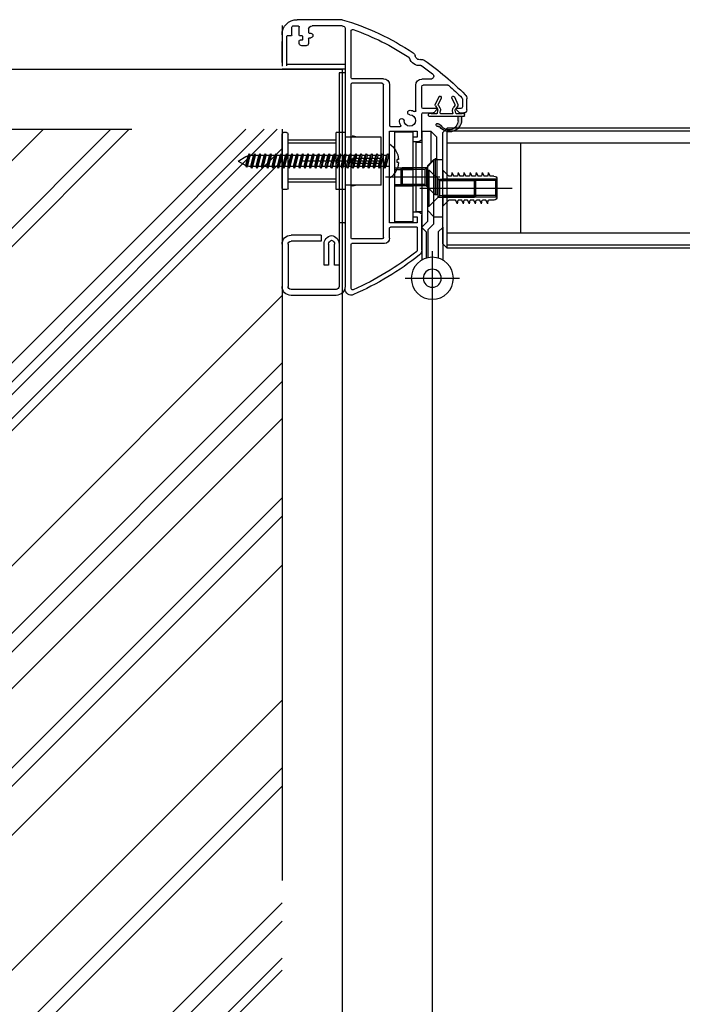
# Model space of a CAD drawing. Units: millimetres. Extents: x -50 to 19858, y -81 to 14688.
# Drawn here: x 16 to 17, y -46 to -46 of the extents above; entities that cross this region are included whole.
import ezdxf

# ---------------------------------------------------------------- set-up
doc = ezdxf.new("R2010")
doc.units = ezdxf.units.MM
doc.linetypes.add('TRATTOPUNTO2', pattern=[0.5, 0.25, -0.125, 0, -0.125])
for name, color, linetype in [('INTONACO', 40, 'Continuous'), ('porte', 40, 'Continuous'), ('RETINI', 253, 'Continuous'), ('RETINI @ 0.5', 253, 'Continuous'), ('RETINI @ 1', 253, 'Continuous'), ('RETINI @ 2', 253, 'Continuous'), ('RETINI @ 5', 253, 'Continuous'), ('SEZIONE', 7, 'TRATTOPUNTO2')]:
    doc.layers.add(name, color=color, linetype=linetype)

# ---------------------------------------------------------------- blocks, each defined once
blk = doc.blocks.new('A$C04A25657')
at = {"layer": 'porte'}
h = blk.add_hatch(color=256, dxfattribs=at)
edge = h.paths.add_edge_path()
edge.add_line((58.55527479993179, -39.48375601707812), (59.75527480000164, -39.48375601707812))
edge.add_line((59.75527480000164, -39.48375601707812), (59.75527480000164, -38.38375601708685))
edge.add_ellipse((55.75527480000164, -38.38375601707958), major_axis=(-2.82842712478225, 2.82842712478225), ratio=0.9999999999811557, start_angle=225.0000000005398, end_angle=369.146123427522)
edge.add_ellipse((52.10796445049345, -35.74801566290989), major_axis=(0.353553390589324, 0.353553390589324), ratio=0.9999999999841764, start_angle=204.3480853230381, end_angle=279.14612342551027, ccw=False)
edge.add_ellipse((51.75527480000164, -36.68375601707521), major_axis=(-0.3535533906271172, 0.3535533906271172), ratio=0.9999999999153457, start_angle=-65.65191466605314, end_angle=146.286901871231)
edge.add_ellipse((51.46169185184408, -35.21276687621139), major_axis=(1.414213562565378, 1.414213562565378), ratio=0.9999999998658544, start_angle=236.286901883764, end_angle=279.9565250515509)
edge.add_ellipse((55.55527479993179, -38.08375601708394), major_axis=(2.121320343580364, 2.121320343580364), ratio=0.999999999967616, start_angle=-45.000000000927685, end_angle=99.95652505023071, ccw=False)
edge.add_line((58.55527479993179, -38.08375601708394), (58.55527479993179, -39.48375601707812))
for p, q in [((50.00527480000164, 14.31624398292479), (50.00527479348239, 914.3897132064085)), ((50.00527480000164, 5.316243982924789), (50.00527480000164, 23.31624398291024)), ((18.0075017537456, 20.00000000037107), (3, 20.00000000001455)), ((0, 3), (0, 17.00000000001455)), ((2, 3), (2, 17.00000000001455)), ((18.0075017537456, 18.00000000037107), (3, 18.00000000001455)), ((19.0075017537456, -54.08416108122765), (19.0075017537456, 17.00000000037107)), ((21.0075017537456, -54.08416108122765), (21.0075017537456, 17.00000000037107)), ((23.00522977416404, 17.69227282788052), (23.00522977404762, 2.966243982918968)), ((41.00527480000164, 14.31624398291024), (59.00527480000164, 14.31624398291024)), ((13.99999999988358, 10), (13.99999999988358, 3)), ((15.49999999988358, 10), (13.99999999988358, 10)), ((15.49999999988358, 3), (15.49999999988358, 10)), ((19.00750175362919, 10.00000000035652), (17.50750175362919, 10.00000000035652)), ((17.50750175362919, 10.00000000035652), (17.50750175362919, 3.000000000356522)), ((18.86258781387005, 10.00000000034197), (19.00750175362919, 9.855086060524627)), ((19.00750175362919, 3.000000000356522), (19.00750175362919, 10.00000000035652)), ((46.50527480000164, -2.683756017075211), (46.50527480000164, 8.254066156434419)), ((48.00527480000164, -1.11268820521218), (48.00527480000164, 7.608040050436102)), ((48.50527480000164, -1.85532889233582), (48.50527480000164, 7.478846817328304)), ((52.00527480000164, -1.11268820521218), (52.00527480000164, 7.608040050436102)), ((53.50527480000164, -2.683756017075211), (53.50527480000164, 8.254066156434419)), ((45.00527480000164, -2.683756017075211), (45.00527480000164, 4.964597438673081)), ((46.50527480000164, 4.964597438673081), (46.50527480000164, -6.683756017075211)), ((55.00527480000164, 4.316243982924789), (53.50527480000164, 2.816243982924789)), ((944.0053248000331, 4.316243982953893), (55.00527480000164, 4.316243982939341)), ((55.00527480000164, 4.316243982924789), (55.00527480000164, -35.68375601707521)), ((944.0053248000331, 3.316243982953893), (55.00527480000164, 3.316243982939341)), ((13, 2), (3, 2)), ((13, 0), (3, 0)), ((13, 0), (13, 2)), ((23.00522977404762, 0.966243982918968), (23.00522977404762, -50.33375601708394)), ((34.05527480004821, 2.716243982918968), (23.25522977404762, 2.716243982918968)), ((33.30527480004821, 1.216243982918968), (23.25522977404762, 1.216243982918968)), ((33.80527480004821, 0.716243982918968), (33.80527480004821, -50.08375601708394)), ((35.80527480004821, 0.966243982918968), (35.80527480004821, -2.433756017075211)), ((53.50527480000164, 2.816243982924789), (53.50527480000164, -34.18375601707521)), ((45.00527480000164, -2.683756017075211), (36.05527480004821, -2.683756017075211)), ((46.50527480000164, -2.61268820521218), (48.00527480000164, -1.11268820521218)), ((46.50527480000164, -34.68375601707521), (46.50527480000164, -2.61268820521218)), ((48.50527480000164, -4.683756017075211), (46.50527480000164, -2.683756017075211)), ((50.50527480000164, -3.85532889233582), (48.50527480000164, -1.85532889233582)), ((53.50527480000164, -2.61268820521218), (52.00527480000164, -1.11268820521218)), ((53.50527480000164, -2.61268820521218), (53.50527480000164, -25.18375601707521)), ((944.0053248000331, -0.6837560170461074), (55.00527480000164, -0.6837560170606594)), ((79.50527480000164, -0.6837560170606594), (79.50527480000164, -30.68375601706066)), ((79.50527480000164, -0.6837560170606594), (79.50527480000164, -30.68375601706066)), ((21.0075017537456, -4.084161081227649), (19.0075017537456, -4.084161081227649)), ((21.0075017537456, -3.909051623624691), (20.83239229617175, -4.084161081213097)), ((35.80527480004821, -4.183756017075211), (35.80527480004821, -34.68375601707521)), ((45.00527480000164, -4.183756017075211), (35.80527480004821, -4.183756017075211)), ((37.50527480000164, -4.433756017075211), (37.50527480000164, -34.43375601707521)), ((43.50527480000164, -4.433756017075211), (37.50527480000164, -4.433756017075211)), ((43.50527480000164, -34.43375601707521), (43.50527480000164, -4.433756017075211)), ((43.50527480000164, -6.183756017075211), (45.00527480000164, -6.183756017075211)), ((43.50527480000164, -7.683756017075211), (43.50527480000164, -6.183756017075211)), ((45.00527480000164, -6.183756017075211), (45.00527480000164, -4.183756017075211)), ((48.50527480000164, -4.683756017075211), (48.50527480000164, -23.18375601707521)), ((50.50527480000164, -6.183756017075211), (48.50527480000164, -8.183756017075211)), ((50.50527480000164, -3.85532889233582), (50.50527480000164, -25.18375601707521)), ((50.50527480000164, -6.183756017075211), (53.50527480000164, -6.183756017075211)), ((45.50527480000164, -7.683756017075211), (43.50527480000164, -7.683756017075211)), ((44.50527480000164, -30.93375601707521), (44.50527480000164, -7.933756017075211)), ((44.50527480000164, -7.933756017075211), (46.50527480000164, -7.933756017075211)), ((48.50527480000164, -9.733756017078122), (48.50527480000164, -21.6337560170723)), ((48.50527480000164, -9.733756017078122), (49.00527480000164, -9.733756017078122)), ((49.00527480000164, -9.733756017078122), (49.00527480000164, -21.6337560170723)), ((49.00527480000164, -9.733756017078122), (52.45527479995508, -13.18375601707521)), ((55.50527480000164, -11.68375601707521), (53.50527480000164, -9.683756017075211)), ((53.50527480000164, -13.18375601707521), (53.50527480000164, -9.683756017075211)), ((51.95527479995508, -12.68375601707521), (51.95527479995508, -18.68375601707521)), ((51.95527479995508, -12.68375601707521), (64.00527480000164, -12.68375601707521)), ((71.50527480000164, -12.68375601707521), (53.50527480000164, -12.68375601707521)), ((57.76565304317046, -11.68609606274549), (55.50527480000164, -11.68375601707521)), ((58.39264502690639, -10.43375601707521), (57.76565304317046, -11.68609606274549)), ((58.39264502690639, -10.43375601707521), (58.57794079580344, -11.68639968505158)), ((59.80399946484249, -11.68609606274549), (58.57794079580344, -11.68639968505158)), ((60.43099144869484, -10.43375601707521), (59.80399946484249, -11.68609606274549)), ((60.43099144869484, -10.43375601707521), (60.61628721759189, -11.68639968505158)), ((61.76565304317046, -11.68609606274549), (60.61628721759189, -11.68639968505158)), ((62.39264502690639, -10.43375601707521), (61.76565304317046, -11.68609606274549)), ((62.39264502690639, -10.43375601707521), (62.57794079580344, -11.68639968505158)), ((63.80399946484249, -11.68609606274549), (62.65463363938034, -11.68639968505158)), ((64.43099144869484, -10.43375601707521), (63.80399946484249, -11.68609606274549)), ((64.00527480000164, -12.68375601707521), (64.00527480000164, -18.68375601707521)), ((64.50527480000164, -13.18375601707521), (64.00527480000164, -12.68375601707521)), ((64.43099144869484, -10.43375601707521), (64.61628721759189, -11.68639968505158)), ((65.84234588663094, -11.68609606274549), (64.69298006105237, -11.68639968505158)), ((66.3926450269064, -10.43375601707521), (65.76565304317046, -11.68609606274549)), ((66.3926450269064, -10.43375601707521), (66.57794079580344, -11.68639968505158)), ((67.80399946484249, -11.68609606274549), (66.65463363938034, -11.68639968505158)), ((68.43099144869484, -10.43375601707521), (67.80399946484249, -11.68609606274549)), ((68.43099144869484, -10.43375601707521), (68.61628721759189, -11.68639968505158)), ((70.57077767478768, -11.6859036365131), (68.69298006105237, -11.68639968505158)), ((71.00527480000164, -13.18375601707521), (71.50527480000164, -12.68375601707521)), ((71.50527480000164, -18.68375601707521), (71.50527480000164, -12.68375601707521)), ((3.379536792635918e-07, -15.68375601706066), (3.379536792635918e-07, -33.68375601707521)), ((1.500000337953679, -15.18375601706066), (0.5000003379536793, -15.18375601706066)), ((2.000000337953679, -15.68375601706066), (2.000000337953679, -33.68375601708976)), ((21.00522977404762, -15.18375601706066), (18.00522977404762, -15.18375601706066)), ((18.00522977404762, -15.18375601707521), (18.00522977404762, -34.18375601708976)), ((21.00522977404762, -34.18375601708976), (21.00522977404762, -15.18375601706066)), ((25.00522977404762, -16.68375601708976), (23.50522977404762, -16.28183222842199)), ((23.50522977404762, -16.28183222842199), (23.50522977404762, -16.68375601708976)), ((25.00522977404762, -16.68375601708976), (23.50522977404762, -16.28183222842199)), ((23.50522977404762, -16.28183222842199), (23.50522977404762, -16.68375601708976)), ((45.86255742341746, -15.68375601707521), (71.5983361536637, -15.68375601707521)), ((51.00527480000164, -13.48375601707812), (47.55527480004821, -16.93375601707521)), ((48.50527480000164, -15.68375601707521), (76.62513999012299, -15.68375601707521)), ((51.00527480000164, -25.3837560170723), (51.00527480000164, -13.48375601707812)), ((51.50527480000164, -13.48375601707812), (51.00527480000164, -13.48375601707812)), ((51.50527480000164, -25.3837560170723), (51.50527480000164, -13.48375601707812)), ((52.45527479995508, -13.18375601707521), (52.45527479995508, -18.18375601707521)), ((52.45527479995508, -13.18375601707521), (64.50527480000164, -13.18375601707521)), ((71.00527480000164, -13.18375601707521), (53.50527480000164, -13.18375601707521)), ((64.50527480000164, -13.18375601707521), (64.50527480000164, -18.18375601707521)), ((71.00527480000164, -18.18375601707521), (71.00527480000164, -13.18375601707521)), ((18.00522977404762, -17.68375601707521), (2.000000337953679, -17.68375601708976)), ((18.00522977404762, -17.68375601707521), (2.000000337953679, -17.68375601708976)), ((18.00522977404762, -18.68375601707521), (2.000000337953679, -18.68375601707521)), ((18.00522977404762, -18.68375601707521), (2.000000337953679, -18.68375601707521)), ((33.00522977404762, -16.68375601708976), (21.00522977404762, -16.68375601707521)), ((33.00522977404762, -16.68375601708976), (33.00522977404762, -32.68375601708976)), ((34.45043895835988, -19.43375601707521), (52.51694808865432, -19.43375601707521)), ((35.80527480004821, -18.99717464813875), (35.80527480004821, -30.39717464813293)), ((37.50527480000164, -16.43375601707521), (43.50527480000164, -16.43375601707521)), ((37.50527480000164, -16.93375601707521), (43.50527480000164, -16.93375601707521)), ((39.50527480000164, -16.93375601707521), (40.00527480000164, -16.43375601707521)), ((47.55527480004821, -16.93375601707521), (39.50527480000164, -16.93375601707521)), ((39.50527480000164, -21.93375601707521), (39.50527480000164, -16.93375601707521)), ((48.05527480004821, -16.43375601707521), (40.00527480000164, -16.43375601707521)), ((40.00527480000164, -22.43375601707521), (40.00527480000164, -16.43375601707521)), ((47.55527480004821, -21.93375601707521), (47.55527480004821, -16.93375601707521)), ((48.05527480004821, -22.43375601707521), (48.05527480004821, -16.43375601707521)), ((49.00527480000164, -21.6337560170723), (52.45527479995508, -18.18375601707521)), ((51.95527479995508, -18.68375601707521), (64.00527480000164, -18.68375601707521)), ((52.45527479995508, -18.18375601707521), (64.50527480000164, -18.18375601707521)), ((71.00527480000164, -18.18375601707521), (53.50527480000164, -18.18375601707521)), ((53.50527480000164, -21.68375601707521), (53.50527480000164, -18.18375601707521)), ((71.50527480000164, -18.68375601707521), (53.50527480000164, -18.68375601707521)), ((64.50527480000164, -18.18375601707521), (64.00527480000164, -18.68375601707521)), ((71.50527480000164, -18.68375601707521), (71.00527480000164, -18.18375601707521)), ((-11.71108483697753, -22.61327473453275), (-12.06800347950775, -23.15824220538343)), ((-11.71108483697753, -22.61327473453275), (-10.91687247925438, -27.0814073331203)), ((-11.71108483697753, -22.61327473453275), (-11.35416619444732, -23.15824220538343)), ((-10.38821898167953, -22.85790943400207), (-10.65270128031261, -22.85790943400207)), ((-10.03130033914931, -22.31294196315139), (-10.38821898167953, -22.85790943400207)), ((-10.38821898167953, -22.85790943400207), (-9.50264684157446, -26.53643986226962)), ((-10.03130033914931, -22.31294196315139), (-9.674381696619093, -22.85790943400207)), ((-10.03130033914931, -22.31294196315139), (-9.145728199044243, -27.0814073331203)), ((-8.617074701469392, -22.85790943400207), (-9.674381696619093, -22.85790943400207)), ((-9.674381696619093, -22.85790943400207), (-8.788809556514025, -26.53643986226962)), ((-8.260156058939174, -22.31294196315139), (-8.617074701469392, -22.85790943400207)), ((-8.617074701469392, -22.85790943400207), (-7.731502561247908, -26.53643986226962)), ((-8.260156058939174, -22.31294196315139), (-7.903237416292541, -22.85790943400207)), ((-8.260156058939174, -22.31294196315139), (-7.37458391871769, -27.0814073331203)), ((-6.845930421142839, -22.85790943400207), (-7.903237416292541, -22.85790943400207)), ((-7.903237416292541, -22.85790943400207), (-7.017665276187472, -26.53643986226962)), ((-6.489011778612621, -22.31294196315139), (-6.845930421142839, -22.85790943400207)), ((-6.845930421142839, -22.85790943400207), (-5.96035828103777, -26.53643986226962)), ((-6.489011778612621, -22.31294196315139), (-6.132093136082403, -22.85790943400207)), ((-6.489011778612621, -22.31294196315139), (-5.603439638507552, -27.0814073331203)), ((-5.074786140932702, -22.85790943400207), (-6.132093136082403, -22.85790943400207)), ((-6.132093136082403, -22.85790943400207), (-5.246520995977335, -26.53643986226962)), ((-4.717867498286068, -22.31294196315139), (-5.074786140932702, -22.85790943400207)), ((-5.074786140932702, -22.85790943400207), (-4.189214000711218, -26.53643986226962)), ((-4.717867498286068, -22.31294196315139), (-4.360948855755851, -22.85790943400207)), ((-4.717867498286068, -22.31294196315139), (-3.832295358181, -27.0814073331203)), ((-3.303641860606149, -22.85790943400207), (-4.360948855755851, -22.85790943400207)), ((-4.360948855755851, -22.85790943400207), (-3.475376715650782, -26.53643986226962)), ((-2.946723218075931, -22.31294196315139), (-3.303641860606149, -22.85790943400207)), ((-3.303641860606149, -22.85790943400207), (-2.41806972050108, -26.53643986226962)), ((-2.946723218075931, -22.31294196315139), (-2.589804575545713, -22.85790943400207)), ((-2.946723218075931, -22.31294196315139), (-2.061151077970862, -27.0814073331203)), ((-1.532497580279596, -22.85790943400207), (-2.589804575545713, -22.85790943400207)), ((-2.589804575545713, -22.85790943400207), (-1.704232435324229, -26.53643986226962)), ((-1.175578937749378, -22.31294196315139), (-1.532497580279596, -22.85790943400207)), ((-1.532497580279596, -22.85790943400207), (-0.6469254401745275, -26.53643986226962)), ((-1.175578937749378, -22.31294196315139), (-0.8186602952191606, -22.85790943400207)), ((-1.175578937749378, -22.31294196315139), (-0.2900067976443097, -27.0814073331203)), ((0.2386466999305412, -22.85790943400207), (-0.8186602952191606, -22.85790943400207)), ((-0.8186602952191606, -22.85790943400207), (0.06691184488590807, -26.53643986226962)), ((0.595565342460759, -22.31294196315139), (0.2386466999305412, -22.85790943400207)), ((0.2386466999305412, -22.85790943400207), (1.12421884003561, -26.53643986226962)), ((0.595565342460759, -22.31294196315139), (0.9524839849909768, -22.85790943400207)), ((0.595565342460759, -22.31294196315139), (1.481137482565828, -27.0814073331203)), ((2.009790980257094, -22.85790943400207), (0.9524839849909768, -22.85790943400207)), ((0.9524839849909768, -22.85790943400207), (1.838056125212461, -26.53643986226962)), ((2.366709622787312, -22.31294196315139), (2.009790980257094, -22.85790943400207)), ((2.009790980257094, -22.85790943400207), (2.895363120362163, -26.53643986226962)), ((2.366709622787312, -22.31294196315139), (2.723628265317529, -22.85790943400207)), ((2.366709622787312, -22.31294196315139), (3.25228176289238, -27.0814073331203)), ((3.780935260467231, -22.85790943400207), (2.723628265317529, -22.85790943400207)), ((2.723628265317529, -22.85790943400207), (3.609200405422598, -26.53643986226962)), ((4.137853902997449, -22.31294196315139), (3.780935260467231, -22.85790943400207)), ((3.780935260467231, -22.85790943400207), (4.6665074005723, -26.53643986226962)), ((4.137853902997449, -22.31294196315139), (4.494772545527667, -22.85790943400207)), ((4.137853902997449, -22.31294196315139), (5.023426043218933, -27.0814073331203)), ((5.552079540793784, -22.85790943400207), (4.494772545527667, -22.85790943400207)), ((4.494772545527667, -22.85790943400207), (5.380344685749151, -26.53643986226962)), ((5.908998183324002, -22.31294196315139), (5.552079540793784, -22.85790943400207)), ((5.552079540793784, -22.85790943400207), (6.437651680898853, -26.53643986226962)), ((5.908998183324002, -22.31294196315139), (6.265916825854219, -22.85790943400207)), ((5.908998183324002, -22.31294196315139), (6.79457032342907, -27.0814073331203)), ((7.323223821003921, -22.85790943400207), (6.265916825854219, -22.85790943400207)), ((6.265916825854219, -22.85790943400207), (7.151488965959288, -26.53643986226962)), ((7.680142463534139, -22.31294196315139), (7.323223821003921, -22.85790943400207)), ((7.323223821003921, -22.85790943400207), (8.208795961225405, -26.53643986226962)), ((7.680142463534139, -22.31294196315139), (8.037061106180772, -22.85790943400207)), ((7.680142463534139, -22.31294196315139), (8.565714603755623, -27.0814073331203)), ((9.094368101330474, -22.85790943400207), (8.037061106180772, -22.85790943400207)), ((8.037061106180772, -22.85790943400207), (8.92263324628584, -26.53643986226962)), ((9.451286743860692, -22.31294196315139), (9.094368101330474, -22.85790943400207)), ((9.094368101330474, -22.85790943400207), (9.979940241435543, -26.53643986226962)), ((9.451286743860692, -22.31294196315139), (9.80820538639091, -22.85790943400207)), ((9.451286743860692, -22.31294196315139), (10.33685888396576, -27.0814073331203)), ((10.86551238154061, -22.85790943400207), (9.80820538639091, -22.85790943400207)), ((9.80820538639091, -22.85790943400207), (10.69377752649598, -26.53643986226962)), ((11.22243102418724, -22.31294196315139), (10.86551238154061, -22.85790943400207)), ((10.86551238154061, -22.85790943400207), (11.7510845217621, -26.53643986226962)), ((11.22243102418724, -22.31294196315139), (11.57934966671746, -22.85790943400207)), ((11.22243102418724, -22.31294196315139), (12.10800316429231, -27.0814073331203)), ((12.63665666186716, -22.85790943400207), (11.57934966671746, -22.85790943400207)), ((11.57934966671746, -22.85790943400207), (12.46492180682253, -26.53643986226962)), ((12.99357530439738, -22.31294196315139), (12.63665666186716, -22.85790943400207)), ((12.63665666186716, -22.85790943400207), (13.52222880197223, -26.53643986226962)), ((12.99357530439738, -22.31294196315139), (13.3504939469276, -22.85790943400207)), ((12.99357530439738, -22.31294196315139), (13.87914744450245, -27.0814073331203)), ((14.40780094219372, -22.85790943401662), (13.3504939469276, -22.85790943401662)), ((13.3504939469276, -22.85790943400207), (14.23606608714908, -26.53643986226962)), ((14.76471958472393, -22.31294196315139), (14.40780094219372, -22.85790943400207)), ((14.40780094219372, -22.85790943400207), (15.29337308229879, -26.53643986226962)), ((14.76471958472393, -22.31294196315139), (15.12163822725415, -22.85790943400207)), ((14.76471958472393, -22.31294196315139), (15.650291724829, -27.0814073331203)), ((15.12163822725415, -22.85790943400207), (16.00721036735922, -26.53643986226962)), ((16.17894522240385, -22.85790943401662), (15.12163822725415, -22.85790943401662)), ((16.53586386493407, -22.31294196315139), (16.17894522240385, -22.85790943400207)), ((16.17894522240385, -22.85790943400207), (17.06451736250892, -26.53643986226962)), ((16.53586386493407, -22.31294196315139), (16.89278250746429, -22.85790943400207)), ((16.53586386493407, -22.31294196315139), (17.42143600515556, -27.0814073331203)), ((17.95008950273041, -22.85790943401662), (16.89278250746429, -22.85790943401662)), ((16.89278250746429, -22.85790943400207), (17.77835464768577, -26.53643986226962)), ((18.30700814526062, -22.31294196315139), (17.95008950273041, -22.85790943400207)), ((17.95008950273041, -22.85790943400207), (18.83566164283548, -26.53643986226962)), ((18.30700814526062, -22.31294196315139), (18.66392678779084, -22.85790943400207)), ((18.30700814526062, -22.31294196315139), (19.19258028536569, -27.0814073331203)), ((19.72123378294054, -22.85790943401662), (18.66392678779084, -22.85790943401662)), ((18.66392678779084, -22.85790943400207), (19.54949892789591, -26.53643986226962)), ((20.07815242547076, -22.31294196315139), (19.72123378294054, -22.85790943401662)), ((19.72123378294054, -22.85790943401662), (20.60680592304561, -26.53643986226962)), ((20.07815242547076, -22.31294196315139), (20.43507106800098, -22.85790943401662)), ((20.07815242547076, -22.31294196315139), (20.96372456569225, -27.0814073331203)), ((21.4923780632671, -22.85790943401662), (20.43507106800098, -22.85790943401662)), ((20.43507106800098, -22.85790943401662), (21.32064320822246, -26.53643986226962)), ((21.84929670579731, -22.31294196315139), (21.4923780632671, -22.85790943400207)), ((21.4923780632671, -22.85790943400207), (22.37795020337217, -26.53643986226962)), ((21.84929670579731, -22.31294196315139), (22.20621534832753, -22.85790943400207)), ((21.84929670579731, -22.31294196315139), (22.73486884590238, -27.0814073331203)), ((23.26352234347723, -22.85790943400207), (22.20621534832753, -22.85790943400207)), ((22.20621534832753, -22.85790943400207), (23.0917874884326, -26.53643986226962)), ((23.62044098600745, -22.31294196315139), (23.26352234347723, -22.85790943400207)), ((23.26352234347723, -22.85790943400207), (24.14909448369872, -26.53643986226962)), ((23.62044098600745, -22.31294196315139), (23.97735962865409, -22.85790943400207)), ((23.62044098600745, -22.31294196315139), (24.50601312622894, -27.0814073331203)), ((25.03466662380379, -22.85790943400207), (23.97735962865409, -22.85790943400207)), ((23.97735962865409, -22.85790943400207), (24.86293176875915, -26.53643986226962)), ((25.391585266334, -22.31294196315139), (25.03466662380379, -22.85790943400207)), ((25.03466662380379, -22.85790943400207), (25.92023876390886, -26.53643986226962)), ((25.391585266334, -22.31294196315139), (25.74850390886422, -22.85790943400207)), ((25.391585266334, -22.31294196315139), (26.27715740643907, -27.0814073331203)), ((26.80581090401392, -22.85790943400207), (25.74850390886422, -22.85790943400207)), ((25.74850390886422, -22.85790943400207), (26.63407604896929, -26.53643986226962)), ((27.16272954666056, -22.31294196315139), (26.80581090401392, -22.85790943400207)), ((26.80581090401392, -22.85790943400207), (27.69138304423541, -26.53643986226962)), ((27.16272954666056, -22.31294196315139), (27.51964818919078, -22.85790943400207)), ((27.16272954666056, -22.31294196315139), (28.04830168676563, -27.0814073331203)), ((28.57695518434048, -22.85790943401662), (27.51964818919078, -22.85790943401662)), ((27.51964818919078, -22.85790943400207), (28.40522032929584, -26.53643986226962)), ((28.93387382687069, -22.31294196315139), (28.57695518434048, -22.85790943400207)), ((28.57695518434048, -22.85790943400207), (29.46252732444555, -26.53643986226962)), ((28.93387382687069, -22.31294196315139), (29.29079246940091, -22.85790943400207)), ((28.93387382687069, -22.31294196315139), (29.81944596697576, -27.0814073331203)), ((30.34809946466703, -22.85790943401662), (29.29079246940091, -22.85790943401662)), ((29.29079246940091, -22.85790943400207), (30.1763646096224, -26.53643986226962)), ((30.70501810719725, -22.31294196315139), (30.34809946466703, -22.85790943401662)), ((30.34809946466703, -22.85790943401662), (31.2336716047721, -26.53643986226962)), ((30.70501810719725, -22.31294196315139), (31.06193674972747, -22.85790943401662)), ((30.70501810719725, -22.31294196315139), (31.59059024730232, -27.0814073331203)), ((32.11924374487717, -22.85790943401662), (31.06193674972747, -22.85790943401662)), ((31.06193674972747, -22.85790943401662), (31.94750888983253, -26.53643986226962)), ((32.47616238740738, -22.31294196315139), (32.11924374487717, -22.85790943401662)), ((32.11924374487717, -22.85790943401662), (33.00481588498224, -26.53643986226962)), ((32.47616238740738, -22.31294196315139), (32.8330810299376, -22.85790943401662)), ((32.47616238740738, -22.31294196315139), (33.36173452762887, -27.0814073331203)), ((32.8330810299376, -22.85790943401662), (33.71865317015909, -26.53643986226962)), ((33.89038802520372, -22.85790943401662), (32.8330810299376, -22.85790943401662)), ((34.24730666773394, -22.31294196315139), (33.89038802520372, -22.85790943401662)), ((33.89038802520372, -22.85790943401662), (34.77596016530879, -26.53643986226962)), ((34.24730666773394, -22.31294196315139), (35.13287880783901, -27.0814073331203)), ((34.24730666773394, -22.31294196315139), (34.60422531026416, -22.85790943401662)), ((34.60422531026416, -22.85790943401662), (35.48979745036922, -26.53643986226962)), ((35.80527480004821, -22.85790943401662), (34.60422531026416, -22.85790943401662)), ((37.50527480000164, -21.93375601707521), (43.50527480000164, -21.93375601707521)), ((37.50527480000164, -22.43375601707521), (43.50527480000164, -22.43375601707521)), ((47.55527480004821, -21.93375601707521), (39.50527480000164, -21.93375601707521)), ((39.50527480000164, -21.93375601707521), (40.00527480000164, -22.43375601707521)), ((48.05527480004821, -22.43375601707521), (40.00527480000164, -22.43375601707521)), ((51.00527480000164, -25.3837560170723), (47.55527480004821, -21.93375601707521)), ((48.50527480000164, -21.6337560170723), (49.00527480000164, -21.6337560170723)), ((53.50527480000164, -21.68375601707521), (55.50527480000164, -19.68375601707521)), ((56.35544981062412, -19.68375601707521), (55.50527480000164, -19.68375601707521)), ((56.54121172952, -20.93375601707521), (56.35544981062412, -19.68375601707521)), ((56.54121172952, -20.93375601707521), (57.16779110010248, -19.68375601707521)), ((58.39379623241257, -19.68375601707521), (57.16779110010248, -19.68375601707521)), ((58.57955815130845, -20.93375601707521), (58.39379623241257, -19.68375601707521)), ((58.57955815130845, -20.93375601707521), (59.20613752189092, -19.68375601707521)), ((60.35544981062412, -19.68375601707521), (59.20613752189092, -19.68375601707521)), ((60.54121172952, -20.93375601707521), (60.35544981062412, -19.68375601707521)), ((60.54121172952, -20.93375601707521), (61.16779110010248, -19.68375601707521)), ((62.39379623241257, -19.68375601707521), (61.24448394367937, -19.68375601707521)), ((62.57955815130845, -20.93375601707521), (62.39379623241257, -19.68375601707521)), ((62.57955815130845, -20.93375601707521), (63.20613752189092, -19.68375601707521)), ((64.35544981062412, -19.68375601707521), (63.20613752189092, -19.68375601707521)), ((64.61790457298048, -20.93375601707521), (64.43214265420102, -19.68375601707521)), ((64.61790457298048, -20.93375601707521), (65.24448394367937, -19.68375601707521)), ((66.39379623241257, -19.68375601707521), (65.24448394367937, -19.68375601707521)), ((66.57955815130845, -20.93375601707521), (66.39379623241257, -19.68375601707521)), ((66.57955815130845, -20.93375601707521), (67.20613752189092, -19.68375601707521)), ((68.35544981062412, -19.68375601707521), (67.20613752189092, -19.68375601707521)), ((68.61790457298048, -20.93375601707521), (68.43214265420102, -19.68375601707521)), ((68.61790457298048, -20.93375601707521), (69.24448394367937, -19.68375601707521)), ((70.50527480000164, -19.68375601707521), (69.24448394367937, -19.68375601707521)), ((-14.58999410620891, -24.69717464813584), (-12.05519109498709, -23.2337054472373)), ((-14.58999410620891, -24.69717464813584), (-12.05519109498709, -26.16064384901983)), ((-12.06800347950775, -23.15824220538343), (-11.27379112190101, -26.53643986226962)), ((-11.35416619444732, -23.15824220538343), (-10.55995383672416, -26.53643986226962)), ((33.25522977404762, -24.68375601707521), (6.682481864118017, -24.68375601707521)), ((33.25522977404762, -24.68375601707521), (6.682481864118017, -24.68375601707521)), ((23.50522977404762, -23.88375601708685), (23.50522977404762, -25.48375601707812)), ((33.00522977404762, -23.88375601708685), (23.50522977404762, -23.88375601708685)), ((33.00522977404762, -25.48375601707812), (23.50522977404762, -25.48375601709267)), ((38.78717446583323, -24.19717464813584), (38.30527480004821, -24.19717464813584)), ((38.30527480004821, -24.19717464813584), (38.30527480004821, -25.19717464813584)), ((38.78717446583323, -25.19717464813584), (38.30527480004821, -25.19717464813584)), ((50.50527480000164, -25.18375601707521), (48.50527480000164, -23.18375601707521)), ((49.50527480000164, -34.68375601707521), (49.50527480000164, -24.18375601707521)), ((50.50527480000164, -25.18375601707521), (53.50527480000164, -25.18375601707521)), ((51.50527480000164, -25.3837560170723), (51.00527480000164, -25.3837560170723)), ((51.50527480000164, -25.18375601707521), (51.50527480000164, -32.68375601707521)), ((-10.91687247925438, -27.0814073331203), (-11.27379112190101, -26.53643986226962)), ((-10.91687247925438, -27.0814073331203), (-10.55995383672416, -26.53643986226962)), ((-9.50264684157446, -26.53643986226962), (-10.55995383672416, -26.53643986226962)), ((-9.145728199044243, -27.0814073331203), (-9.50264684157446, -26.53643986226962)), ((-9.145728199044243, -27.0814073331203), (-8.788809556514025, -26.53643986226962)), ((-7.731502561247908, -26.53643986226962), (-8.788809556514025, -26.53643986226962)), ((-7.37458391871769, -27.0814073331203), (-7.731502561247908, -26.53643986226962)), ((-7.37458391871769, -27.0814073331203), (-7.017665276187472, -26.53643986226962)), ((-5.96035828103777, -26.53643986226962), (-7.017665276187472, -26.53643986226962)), ((-5.603439638507552, -27.0814073331203), (-5.96035828103777, -26.53643986226962)), ((-5.603439638507552, -27.0814073331203), (-5.246520995977335, -26.53643986226962)), ((-4.189214000711218, -26.53643986226962), (-5.246520995977335, -26.53643986226962)), ((-3.832295358181, -27.0814073331203), (-4.189214000711218, -26.53643986226962)), ((-3.832295358181, -27.0814073331203), (-3.475376715650782, -26.53643986226962)), ((-2.41806972050108, -26.53643986226962), (-3.475376715650782, -26.53643986226962)), ((-2.061151077970862, -27.0814073331203), (-2.41806972050108, -26.53643986226962)), ((-2.061151077970862, -27.0814073331203), (-1.704232435324229, -26.53643986226962)), ((-0.6469254401745275, -26.53643986226962), (-1.704232435324229, -26.53643986226962)), ((-0.2900067976443097, -27.0814073331203), (-0.6469254401745275, -26.53643986226962)), ((-0.2900067976443097, -27.0814073331203), (0.06691184488590807, -26.53643986226962)), ((1.12421884003561, -26.53643986226962), (0.06691184488590807, -26.53643986226962)), ((1.481137482565828, -27.0814073331203), (1.12421884003561, -26.53643986226962)), ((1.481137482565828, -27.0814073331203), (1.838056125212461, -26.53643986226962)), ((2.895363120362163, -26.53643986226962), (1.838056125212461, -26.53643986226962)), ((3.25228176289238, -27.0814073331203), (2.895363120362163, -26.53643986226962)), ((3.25228176289238, -27.0814073331203), (3.609200405422598, -26.53643986226962)), ((4.6665074005723, -26.53643986226962), (3.609200405422598, -26.53643986226962)), ((5.023426043218933, -27.0814073331203), (4.6665074005723, -26.53643986226962)), ((5.023426043218933, -27.0814073331203), (5.380344685749151, -26.53643986226962)), ((6.437651680898853, -26.53643986226962), (5.380344685749151, -26.53643986226962)), ((6.79457032342907, -27.0814073331203), (6.437651680898853, -26.53643986226962)), ((6.79457032342907, -27.0814073331203), (7.151488965959288, -26.53643986226962)), ((8.208795961225405, -26.53643986226962), (7.151488965959288, -26.53643986226962)), ((8.565714603755623, -27.0814073331203), (8.208795961225405, -26.53643986226962)), ((8.565714603755623, -27.0814073331203), (8.92263324628584, -26.53643986226962)), ((9.979940241435543, -26.53643986226962), (8.92263324628584, -26.53643986226962)), ((10.33685888396576, -27.0814073331203), (9.979940241435543, -26.53643986226962)), ((10.33685888396576, -27.0814073331203), (10.69377752649598, -26.53643986226962)), ((11.7510845217621, -26.53643986226962), (10.69377752649598, -26.53643986226962)), ((12.10800316429231, -27.0814073331203), (11.7510845217621, -26.53643986226962)), ((12.10800316429231, -27.0814073331203), (12.46492180682253, -26.53643986226962)), ((13.52222880197223, -26.53643986226962), (12.46492180682253, -26.53643986226962)), ((13.87914744450245, -27.0814073331203), (13.52222880197223, -26.53643986226962)), ((13.87914744450245, -27.0814073331203), (14.23606608714908, -26.53643986226962)), ((15.29337308229879, -26.53643986226962), (14.23606608714908, -26.53643986226962)), ((15.650291724829, -27.0814073331203), (15.29337308229879, -26.53643986226962)), ((15.650291724829, -27.0814073331203), (16.00721036735922, -26.53643986226962)), ((17.06451736250892, -26.53643986226962), (16.00721036735922, -26.53643986226962)), ((17.42143600515556, -27.0814073331203), (17.06451736250892, -26.53643986226962)), ((17.42143600515556, -27.0814073331203), (17.77835464768577, -26.53643986226962)), ((18.83566164283548, -26.53643986226962), (17.77835464768577, -26.53643986226962)), ((19.19258028536569, -27.0814073331203), (18.83566164283548, -26.53643986226962)), ((19.19258028536569, -27.0814073331203), (19.54949892789591, -26.53643986226962)), ((20.60680592304561, -26.53643986226962), (19.54949892789591, -26.53643986226962)), ((20.96372456569225, -27.0814073331203), (20.60680592304561, -26.53643986226962)), ((20.96372456569225, -27.0814073331203), (21.32064320822246, -26.53643986226962)), ((21.00522977404762, -68.96119852310949), (21.00522977404762, -26.8023781183947)), ((22.37795020337217, -26.53643986226962), (21.32064320822246, -26.53643986226962)), ((22.73486884590238, -27.0814073331203), (22.37795020337217, -26.53643986226962)), ((22.73486884590238, -27.0814073331203), (23.0917874884326, -26.53643986226962)), ((24.14909448369872, -26.53643986226962), (23.0917874884326, -26.53643986226962)), ((24.50601312622894, -27.0814073331203), (24.14909448369872, -26.53643986226962)), ((24.50601312622894, -27.0814073331203), (24.86293176875915, -26.53643986226962)), ((25.92023876390886, -26.53643986226962), (24.86293176875915, -26.53643986226962)), ((26.27715740643907, -27.0814073331203), (25.92023876390886, -26.53643986226962)), ((26.27715740643907, -27.0814073331203), (26.63407604896929, -26.53643986226962)), ((27.69138304423541, -26.53643986226962), (26.63407604896929, -26.53643986226962)), ((28.04830168676563, -27.0814073331203), (27.69138304423541, -26.53643986226962)), ((28.04830168676563, -27.0814073331203), (28.40522032929584, -26.53643986226962)), ((29.46252732444555, -26.53643986226962), (28.40522032929584, -26.53643986226962)), ((29.81944596697576, -27.0814073331203), (29.46252732444555, -26.53643986226962)), ((29.81944596697576, -27.0814073331203), (30.1763646096224, -26.53643986226962)), ((31.2336716047721, -26.53643986226962), (30.1763646096224, -26.53643986226962)), ((31.59059024730232, -27.0814073331203), (31.2336716047721, -26.53643986226962)), ((31.59059024730232, -27.0814073331203), (31.94750888983253, -26.53643986226962)), ((33.00481588498224, -26.53643986226962), (31.94750888983253, -26.53643986226962)), ((33.36173452762887, -27.0814073331203), (33.00481588498224, -26.53643986226962)), ((33.36173452762887, -27.0814073331203), (33.71865317015909, -26.53643986226962)), ((34.77596016530879, -26.53643986226962), (33.71865317015909, -26.53643986226962)), ((35.13287880783901, -27.0814073331203), (34.77596016530879, -26.53643986226962)), ((35.13287880783901, -27.0814073331203), (35.48979745036922, -26.53643986226962)), ((35.80527480004821, -26.53643986226962), (35.48979745036922, -26.53643986226962)), ((18.00522977404762, -30.68375601707521), (2.000000337953679, -30.68375601707521)), ((18.00522977404762, -31.68375601707521), (2.000000337953679, -31.68375601707521)), ((18.00522977404762, -31.68375601707521), (2.000000337953679, -31.68375601707521)), ((18.00522977404762, -30.68375601707521), (13.00522977404762, -30.68375601707521)), ((33.00522977404762, -32.68375601707521), (21.00522977404762, -32.68375601708976)), ((25.00522977404762, -32.68375601706066), (23.50522977404762, -33.08567980571388)), ((23.50522977404762, -33.08567980571388), (23.50522977404762, -32.68375601708976)), ((25.00522977404762, -32.68375601706066), (23.50522977404762, -33.08567980571388)), ((23.50522977404762, -33.08567980571388), (23.50522977404762, -32.68375601708976)), ((43.50527480000164, -32.68375601707521), (43.50527480000164, -31.18375601707521)), ((43.50527480000164, -31.18375601707521), (45.50527480000164, -31.18375601707521)), ((45.00527480000164, -32.68375601707521), (43.50527480000164, -32.68375601707521)), ((44.50527480000164, -30.93375601707521), (46.50527480000164, -30.93375601707521)), ((45.00527480000164, -34.68375601707521), (45.00527480000164, -32.68375601707521)), ((46.50527480000164, -32.18375601707521), (46.50527480000164, -40.43375601707521)), ((51.50527480000164, -32.68375601707521), (49.50527480000164, -34.68375601707521)), ((944.0053248000331, -30.68375601706066), (55.00527480000164, -30.68375601706066)), ((1.500000337953679, -34.18375601708976), (0.5000003379536793, -34.18375601707521)), ((21.00522977404762, -34.18375601708976), (18.00522977404762, -34.18375601708976)), ((35.80527480004821, -34.68375601707521), (45.00527480000164, -34.68375601707521)), ((37.50527480000164, -34.43375601707521), (43.50527480000164, -34.43375601707521)), ((46.50527480000164, -34.68375601707521), (49.50527480000164, -34.68375601707521)), ((53.50527480000164, -34.18375601707521), (55.00527480000164, -35.68375601707521)), ((944.0053248000331, -34.68375601704611), (55.00527480000164, -34.68375601706066)), ((944.0053248000331, -35.68375601704611), (55.00527480000164, -35.68375601706066)), ((35.80527480004821, -50.08375601708394), (35.80527480004821, -36.43375601707521)), ((36.05527480004821, -36.18375601707521), (39.30215132446028, -36.18375601707521)), ((58.55527479993179, -38.08375601708394), (58.55527479993179, -39.48375601707812)), ((59.75527480000164, -39.48375601707812), (59.75527480000164, -38.38375601708685)), ((44.50527480000164, -41.38687949268933), (44.50527480000164, -49.93375601710432)), ((46.75527480000164, -40.68375601707521), (50.30172140942886, -40.68375601707521)), ((51.60527479997836, -42.18375601707521), (47.00527480000164, -42.18375601707521)), ((48.75527480000164, -39.78375601708103), (48.75527480000164, -40.18375601707521)), ((60.45527479995508, -39.48375601707812), (49.05527479993179, -39.48375601707812)), ((51.41620810108725, -40.38375601708685), (49.71353236946743, -40.38375601708685)), ((50.4784981047269, -40.75697932177718), (51.53205149527639, -41.81053271234123)), ((51.0332160218386, -43.03063101707812), (51.77733357809484, -41.93688101707812)), ((51.60527479997836, -41.98730940763926), (51.60527479997836, -42.18375601710432)), ((51.71328852174338, -40.6420040867888), (51.85089543089271, -41.6211281216456)), ((52.01361092587467, -43.18958595998265), (52.52145113435108, -42.44313101708394)), ((52.63386903924402, -40.72550794736162), (52.74213669274468, -41.49587233077182)), ((56.57960013998672, -40.38375601708685), (52.93094945990015, -40.38375601708685)), ((56.87668056064285, -40.72550794736162), (56.76841290714219, -41.49587233077182)), ((57.4969386740122, -43.18958595998265), (56.98909846553579, -42.44313101708394)), ((57.79726107814349, -40.6420040867888), (57.65965416899417, -41.6211281216456)), ((58.47733357804827, -43.03063101707812), (57.73321602179203, -41.93688101707812)), ((57.90527479990851, -41.98730940769747), (57.90527479990851, -42.18375601710432)), ((59.50527480000164, -42.18375601707521), (57.90527479990851, -42.18375601707521)), ((57.97849810461048, -41.81053271239944), (59.03205149527639, -40.75697932182084)), ((59.79701723041944, -40.38375601708685), (58.09434149879962, -40.38375601708685)), ((59.20882819057442, -40.68375601711887), (60.50527479988523, -40.68375601711887)), ((60.75527480000164, -39.78375601708103), (60.75527480000164, -40.18375601707521)), ((61.50527480000164, -41.68375601708976), (61.50527480000164, -45.3643627084457)), ((46.50527480000164, -42.68375601707521), (46.50527480000164, -49.43375601710432)), ((52.14506075938698, -46.01875450596708), (50.9950607593637, -43.46875450596417)), ((52.96548884059303, -45.64875752818625), (51.98817408422474, -43.48166828591638)), ((56.54506075941026, -45.64875752818625), (57.52237551566213, -43.48166828591638)), ((57.36548884049989, -46.01875450596708), (58.51548884052318, -43.46875450596417)), ((60.00527480000164, -45.3643627084457), (60.00527480000164, -42.68375601708976)), ((23.00522977404762, -52.33375601706939), (23.00522977404762, -67.96633184119855)), ((33.30527480004821, -50.58375601708394), (23.25522977404762, -50.58375601708394)), ((33.80527480004821, -52.08375601708394), (23.25522977404762, -52.08375601706939)), ((49.45894072577357, -51.93375601710432), (46.50527480000164, -51.93375601710432)), ((55.21778354037087, -49.93375601710432), (47.00527480000164, -49.93375601710432)), ((21.00522977404762, -55.2843087622532), (1.332955434918404e-07, -55.2843087622532)), ((1.332955434918404e-07, -55.28430964789732), (20.00000013329554, -55.28430964789732)), ((21.0075017537456, -54.08416108122765), (19.0075017537456, -54.08416108122765)), ((3.379536792635918e-07, -69.7589624951288), (3.379536792635918e-07, -56.25909593377582)), ((3.37488017976284e-07, -57.50894824806164), (3.380700945854187e-07, -64.43724361547356)), ((1.500000337953679, -66.0832931707846), (1.500000337953679, -56.40909593378456)), ((21.00522977404762, -56.78430876224593), (1.500000133295543, -56.7843087622532)), ((5.750000337953679, -63.83324145353981), (5.750000337953679, -64.68326415306365)), ((6.650000337860547, -64.93326415306365), (6.000000337953679, -64.93326415306365)), ((7.999938016873784, -63.03324145374063), (6.549983042874373, -63.03324145374063)), ((6.900000337860547, -65.18326415306365), (6.900000337860547, -66.0832931707846)), ((8.79993801692035, -65.47284085012507), (8.79993801692035, -63.83324145372899)), ((8.79993801692035, -65.47284085012507), (8.79993801692035, -64.78324145374063)), ((0.002272316953167319, -65.52287832624279), (0.002272316953167319, -65.52287832624279)), ((3.000000337953679, -66.3332931707846), (1.750000337953679, -66.3332931707846)), ((3.250000337953679, -66.5832931707846), (3.250000337953679, -69.28310076541675)), ((5.750000337953679, -66.58329317079915), (5.750000337953679, -69.28310076541675)), ((6.650000337860547, -66.33329317079915), (6.000000337953679, -66.33329317079915)), ((8.79993801692035, -68.73342256290198), (8.79993801692035, -67.47284085012507)), ((9.04993801692035, -65.72284085012507), (9.549983042874373, -65.72284085012507)), ((9.04993801692035, -65.72284085012507), (9.549983042874373, -65.72284085012507)), ((9.04993801692035, -67.22284085012507), (9.549983042874373, -67.22284085012507)), ((9.04993801692035, -67.22284085012507), (9.549983042874373, -67.22284085012507)), ((5.500000337953679, -69.53310076541675), (3.500000337953679, -69.53310076541675)), ((20.01050552213565, -71.72289256718068), (5.000000337953679, -71.72289256718068)), ((20.01051022857428, -69.63169603404094), (10.01051040820312, -69.63169603404094)), ((20.00227211299352, -69.08416108122765), (20.00227211299352, -69.08416108122765))]:
    blk.add_line(p, q, dxfattribs=at)
for radius in [6.999999999993634, 2.999999999997272]:
    blk.add_circle((50.00527480000164, 14.31624398291024), radius, dxfattribs=at)
for centre, radius, start, end in [((49.36525872477796, 13.68435364485049), 900.7055869503072, 359.3086398762131, 89.95928722662335), ((3, 17.00000000001455), 3, 90, 180), ((18.0075017537456, 17.00000000037107), 3, 0, 90), ((23.00522977404762, 17.9134465576717), 2, 66.29774353834496, 180), ((-16.38918630604167, -71.81993620321009), 100, 51.58360163972173, 66.29774353834496), ((3, 17.00000000001455), 1, 90, 180), ((18.0075017537456, 17.00000000037107), 1, 0, 90), ((23.50522977416404, 17.69227282786596), 0.5, 65.97809477888616, 180), ((-16.38918630604167, -71.81993620321009), 98.5, 51.58360163972173, 65.97809477888616), ((44.50527480000164, 4.964597438673081), 0.5, 0, 51.58360163972173), ((44.50527480000164, 4.964597438673081), 2, 0, 51.58360163972173), ((3, 3), 3, 180, 270), ((3, 3), 1, 180, 270), ((16.99999999988358, 3), 3, 180, 260.4785766325791), ((16.99999999988358, 3), 1.5, 180, 250.6806722480292), ((16.00750175362919, 3.000000000356522), 1.5, 289.3193277166366, 0), ((16.00750175362919, 3.000000000356522), 3, 279.5214233268483, 0), ((23.25522977404762, 2.966243982918968), 0.25, 180, 270), ((23.25522977404762, 0.966243982918968), 0.25, 90, 180), ((33.30527480004821, 0.716243982918968), 0.5, 0, 90), ((34.05527480004821, 0.966243982918968), 1.75, 0, 90), ((36.05527480004821, -2.433756017075211), 0.25, 180, 270), ((45.50527480000164, -6.683756017075211), 1, 270, 0), ((70.50527480000164, -12.68375601707521), 1, 0, 90), ((0.5000003379536793, -15.68375601706066), 0.5, 90, 180), ((1.500000337953679, -15.68375601706066), 0.5, 0, 90), ((31.89027480001096, -24.69717464813584), 6.914999999999758, 4.146480358981312, 55.5170811989541), ((70.50527480000164, -18.68375601707521), 1, 270, 0), ((-10.65270128031261, -25.66288906339469), 2.804979629394674, 90, 106.9607582378695), ((-10.65270128031261, -25.66288906339469), 2.804979629394674, 119.8976646010049, 120.0000000000624), ((-10.65270128031261, -23.731460232877), 2.804979629394674, 239.9999999999376, 256.844542370972), ((31.89027480001096, -24.69717464813584), 6.914999999999758, 304.4829188010459, 355.8535196410187), ((45.50527480000164, -32.18375601707521), 1, 0, 90), ((0.5000003379536793, -33.68375601707521), 0.5, 180, 270), ((1.500000337953679, -33.68375601708976), 0.5, 270, 0), ((55.75527480000164, -38.38375601708685), 4, 0, 144.1461234232873), ((55.55527479993179, -38.08375601708394), 3, 0, 144.956525049409), ((36.05527480004821, -36.43375601707521), 0.25, 90, 180), ((39.85611223673914, -38.1171398512015), 0.75, 178.5595368833403, 358.5595368833404), ((42.50527480000164, -38.18375601707521), 3.4, 151.3503790379472, 178.5595368833403), ((39.30215132446028, -36.43375601707521), 0.25, 331.3503790379472, 90), ((42.50527480000164, -38.18375601707521), 1.9, 271.4404631174093, 178.5595368833403), ((51.75527480000164, -36.68375601707521), 0.5, 69.34808532952721, 281.2869018801746), ((51.46169185184408, -35.21276687620411), 2, 281.2869018801746, 324.9565250494089), ((52.10796445049345, -35.74801566290989), 0.5, 249.3480853295272, 324.1461234232873), ((42.57189096591901, -40.83291858030861), 0.75, 91.44046311740931, 271.4404631174093), ((42.50527480000164, -38.18375601707521), 3.4, 271.4404631174093, 298.6496209673103), ((44.25527480000164, -41.38687949268933), 0.25, 0, 118.6496209673103), ((46.75527480000164, -40.43375601707521), 0.25, 180, 270), ((47.00527480000164, -42.68375601707521), 0.5, 90, 180), ((49.05527479993179, -39.78375601708103), 0.3, 90, 180), ((49.25527480000164, -40.18375601707521), 0.5, 180, 336.4218215172993), ((50.30172140942886, -40.93375601707521), 0.25, 44.99999999941044, 90), ((51.41620810108725, -40.68375601707521), 0.3, 7.999999999453881, 90), ((51.35527479997836, -41.98730940763926), 0.25, 0, 44.99999999941044), ((51.40527479990851, -41.68375601707521), 0.4500000000000001, 325.7711336676208, 7.999999999453881), ((51.40527479990851, -41.68375601707521), 1.35, 325.7711336676208, 7.999999999453881), ((52.93094945990015, -40.68375601707521), 0.3, 90, 187.9999999994539), ((56.57960013998672, -40.68375601707521), 0.3, 352.0000000005461, 90), ((58.10527479997836, -41.68375601707521), 1.35, 172.0000000005462, 214.2288663323792), ((58.10527479997836, -41.68375601707521), 0.4500000000000001, 172.0000000005462, 214.2288663323792), ((58.09434149879962, -40.68375601707521), 0.3, 90, 172.0000000005462), ((58.15527479990851, -41.98730940769747), 0.25, 135.0000000005896, 180), ((59.20882819057442, -40.93375601711887), 0.25, 90, 135.0000000005896), ((59.50527480000164, -42.68375601707521), 0.5, 0, 90), ((60.25527480000164, -40.18375601707521), 0.5, 203.5781784827007, 0), ((60.45527479995508, -39.78375601708103), 0.3, 0, 90), ((60.50527480000164, -41.68375601707521), 1, 0, 90), ((51.40527479990851, -43.28375601708103), 0.4500000000000001, 145.7711336676208, 204.2744411310044), ((52.26165011129342, -43.35833595997974), 0.3, 145.7711336676208, 204.2744411310044), ((52.55527479993179, -45.83375601706939), 0.4500000000000001, 204.2744411310044, 24.27444113100434), ((-10.07277547474951, 23.64936722965649), 98.49999999999994, 311.7767718700709, 315.2332966252274), ((56.95527479995508, -45.83375601706939), 0.4500000000000001, 155.7255588689956, 335.7255588689957), ((57.24889948859345, -43.35833595997974), 0.3, 335.7255588689957, 34.22886633237922), ((58.10527479997836, -43.28375601708103), 0.4500000000000001, 335.7255588689957, 34.22886633237922), ((59.50527480000164, -45.3643627084457), 0.5, 315.2332966252274, 0), ((59.50527480000164, -45.3643627084457), 2, 315.2332966252274, 0), ((-10.07277547474951, 23.64936722965649), 100, 305.0373465126362, 315.2332966252274), ((23.25522977404762, -50.33375601708394), 0.25, 180, 270), ((23.25522977404762, -52.33375601706939), 0.25, 90, 180), ((33.30527480004821, -50.08375601708394), 0.5, 270, 0), ((33.80527480004821, -50.08375601708394), 2, 270, 0), ((46.50527480000164, -49.93375601710432), 2, 180, 270), ((47.00527480000164, -49.43375601710432), 0.5, 180, 270), ((49.45894072577357, -52.93375601710432), 1, 307.8596275085928, 90), ((55.21778354037087, -49.43375601710432), 0.5, 270, 311.7767718700709), ((-10.07277547474951, 23.64936722965649), 98, 305.2775554903164, 307.8596275085928), ((41.94808551820461, -58.82265269451455), 0.5, 303.3304042702795, 344.0550403360182), ((45.79418967524543, -59.92150792282337), 3.5, 83.64177173853336, 164.0550403360182), ((45.79418967524543, -59.92150792282337), 1.5, 76.8423247759791, 170.6829741039678), ((46.47708453098312, -57.00026595817326), 1.5, 256.8423247759791, 305.0373465126362), ((46.23716724233236, -55.94611223495303), 0.5, 263.6417717385334, 305.2775554903164), ((-4.729259057785384, 12.15421163342398), 87.44955445147934, 286.4335574089476, 303.5802305464711), ((-4.730041326256469, 12.15589447640377), 85.45176092468697, 289.4125839509655, 303.3304042702795), ((42.83376672235318, -59.43581672479195), 1.5, 302.4879523635614, 350.6829741039679), ((6.55000033788383, -63.83324145353981), 0.8, 90.00123866547824, 180), ((6.000000337953679, -64.68326415306365), 0.25, 180, 270), ((6.650000337860547, -65.18326415306365), 0.25, 0, 90), ((7.999938016873784, -63.83324145372899), 0.8, 0, 90), ((9.04993801692035, -65.47284085012507), 0.25, 180, 270), ((9.04993801692035, -65.47284085012507), 0.25, 180, 270), ((5.000000337953679, -66.72289256718068), 5, 180, 270), ((1.750000337953679, -66.0832931707846), 0.25, 180, 270), ((3.000000337953679, -66.5832931707846), 0.25, 0, 90), ((6.000000337953679, -66.58329317079915), 0.25, 90, 180), ((6.650000337860547, -66.0832931707846), 0.25, 270, 0), ((9.04993801692035, -67.47284085012507), 0.25, 90, 180), ((10.28150210925378, -68.00162953534164), 1.652438560098077, 206.2862745917828, 260.5611479722727), ((9.549983042874373, -66.47284085012507), 0.75, 270, 90), ((23.50522977404762, -67.96633184119855), 0.5, 180, 289.4125839509655), ((3.500000337953679, -69.28310076541675), 0.25, 180, 270), ((5.500000337953679, -69.28310076541675), 0.25, 270, 0), ((-7.886398503556848, 24.4811488442283), 98.1604049906687, 286.5108652308076, 286.9028734895076), ((20.50522977404762, -68.96119852310949), 0.5, 287.2807527209149, 0)]:
    blk.add_arc(centre, radius, start, end, dxfattribs=at)
blk = doc.blocks.new('*U215')
at = {"layer": 'RETINI @ 0.5'}
h = blk.add_hatch(dxfattribs=at)
h.set_pattern_fill('ANSI32', color=256, scale=0.01, style=0)
h.set_pattern_definition([(45, (-72.79499609059621, -86.70099424822752), (-0.03367596045400933, 0.03367596045400933), []), (45, (-72.77254544059622, -86.70099424822752), (-0.03367596045400933, 0.03367596045400933), [])])
h.paths.add_polyline_path([(16.25001043997057, -46.19819301357805), (16.25001043997057, -46.39819301357808), (16.25001043997062, -46.87817833531681), (16.55001043997063, -46.87817833531692), (16.55001043997063, -46.19819301357808)])
at = {"layer": 'RETINI @ 1'}
h = blk.add_hatch(dxfattribs=at)
h.set_pattern_fill('ANSI32', color=256, scale=0.01, style=0)
h.set_pattern_definition([(45, (-55.92181793874627, -86.82910465855792), (-0.06735192090801866, 0.06735192090801866), []), (45, (-55.87691663874628, -86.82910465855792), (-0.06735192090801866, 0.06735192090801866), [])])
h.paths.add_polyline_path([(16.25001043997057, -46.19819301357805), (16.25001043997057, -46.39819301357808), (16.25001043997062, -46.87817833531681), (16.55001043997063, -46.87817833531692), (16.55001043997063, -46.19819301357808)])
at = {"layer": 'RETINI @ 2'}
h = blk.add_hatch(dxfattribs=at)
h.set_pattern_fill('ANSI32', color=256, scale=0.01, style=0)
h.set_pattern_definition([(45, (-22.17546163504636, -87.08532547921877), (-0.1347038418160373, 0.1347038418160373), []), (45, (-22.08565903504638, -87.08532547921877), (-0.1347038418160373, 0.1347038418160373), [])])
h.paths.add_polyline_path([(16.25001043997057, -46.19819301357805), (16.25001043997057, -46.39819301357808), (16.25001043997062, -46.87817833531681), (16.55001043997063, -46.87817833531692), (16.55001043997063, -46.19819301357808)])
at = {"layer": 'RETINI @ 5'}
h = blk.add_hatch(dxfattribs=at)
h.set_pattern_fill('ANSI32', color=256, scale=0.01, style=0)
h.set_pattern_definition([(45, (79.06360727605332, -87.85398794120127), (-0.3367596045400933, 0.3367596045400933), []), (45, (79.28811377605331, -87.85398794120127), (-0.3367596045400933, 0.3367596045400933), [])])
h.paths.add_polyline_path([(16.25001043997057, -46.19819301357805), (16.25001043997057, -46.39819301357808), (16.25001043997062, -46.87817833531681), (16.55001043997063, -46.87817833531692), (16.55001043997063, -46.19819301357808)])

msp = doc.modelspace()

# ---------------------------------------------------------------- linework, layer by layer
at = {"layer": 'INTONACO'}
for p, q in [((16.30151043996989, -46.17819301357807), (16.57001043997064, -46.17819301357808)), ((16.57001043997064, -46.17819301357808), (16.57001043997064, -46.85817833531542))]:
    msp.add_line(p, q, dxfattribs=at)
at = {"layer": 'SEZIONE'}
msp.add_lwpolyline([(16.25001043997057, -46.19819301357805), (16.55001043997063, -46.19819301357808), (16.55001043997063, -46.87817833531692), (16.25001043997062, -46.87817833531681), (16.25001043997057, -46.39819301357808), (16.25001043997057, -46.39819301357808)], close=True, dxfattribs=at)

# ---------------------------------------------------------------- block references
at = {"layer": 'porte', "ltscale": 0.5, "xscale": -0.001, "yscale": 0.001, "zscale": 0.001, "rotation": 180}
msp.add_blockref('A$C04A25657', (16.55001043997055, -46.23347732322598), dxfattribs=at)
at = {"layer": 'RETINI'}
msp.add_blockref('*U215', (0, 0), dxfattribs=at)

doc.saveas('drawing.dxf')
